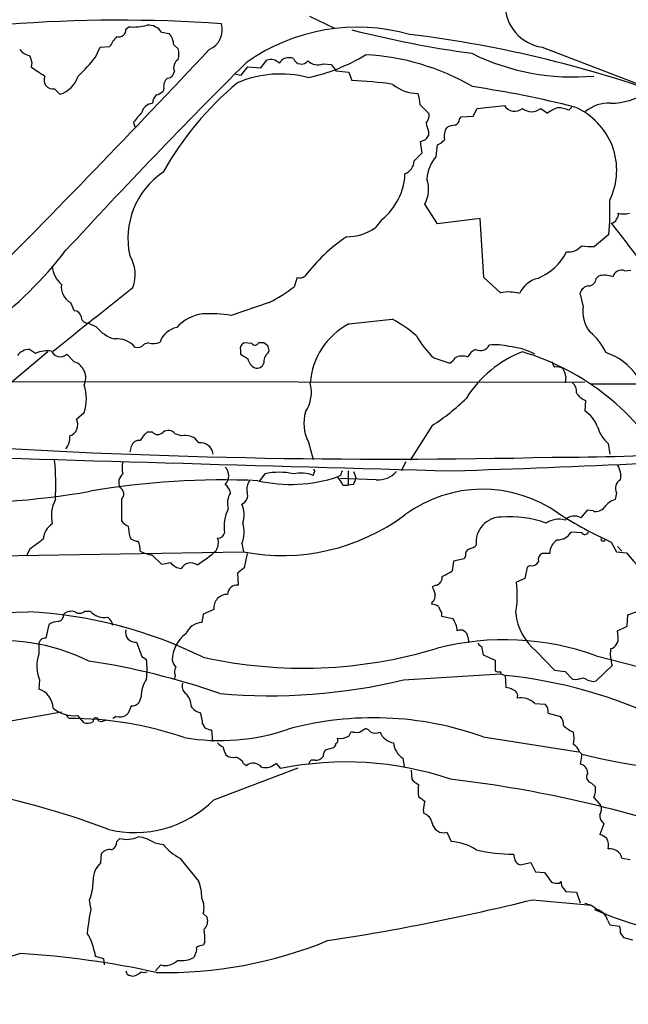
# Model space of a CAD drawing. Extents: x 4 to 1076, y 11 to 903.
# Drawn here: x 310 to 378, y 717 to 827 of the extents above; entities that cross this region are included whole.
import ezdxf

# ---------------------------------------------------------------- set-up
doc = ezdxf.new("R2010")
doc.units = 0
doc.header["$MEASUREMENT"] = 0
doc.layers.add('MAIN', color=5, linetype='CONTINUOUS')

msp = doc.modelspace()

# ---------------------------------------------------------------- linework, layer by layer
at = {"layer": 'MAIN'}
for p, q in [((342.8153, 827.4473), (345.6093, 826.0926)), ((322.326, 826.0079), (322.6647, 826.2619)), ((326.3053, 825.6693), (327.152, 825.4999)), ((319.4473, 823.9759), (320.548, 824.0606)), ((327.66, 824.2299), (328.168, 823.8066)), ((318.9393, 822.8753), (319.4473, 823.9759)), ((368.808, 823.9759), (391.922, 815.0859)), ((311.8273, 822.2826), (311.7427, 821.7746)), ((337.3967, 821.6899), (338.074, 822.5366)), ((344.3393, 822.1133), (345.2707, 822.0286)), ((334.4333, 821.0126), (335.1953, 820.8433)), ((335.1953, 820.8433), (335.9573, 821.7746)), ((335.9573, 821.7746), (337.3967, 821.6899)), ((345.7787, 821.3513), (347.218, 821.1819)), ((347.218, 821.1819), (347.5567, 820.2506)), ((314.3673, 819.3193), (314.96, 818.7266)), ((326.5593, 819.4039), (326.4747, 819.0653)), ((355.1767, 817.5413), (356.1927, 816.5253)), ((361.5267, 817.1179), (364.5747, 817.4566)), ((361.1033, 816.2713), (361.5267, 817.1179)), ((368.6387, 817.1179), (369.4007, 816.6099)), ((371.7713, 816.9486), (372.11, 817.2873)), ((323.1727, 815.5939), (323.342, 815.0859)), ((359.5793, 815.9326), (359.7487, 816.1866)), ((359.7487, 816.1866), (361.1033, 816.2713)), ((356.108, 814.5779), (356.108, 814.1546)), ((355.7693, 813.6466), (355.1767, 813.3926)), ((355.1767, 813.3926), (355.346, 812.1226)), ((356.9547, 811.7839), (357.124, 813.0539)), ((357.124, 804.2486), (355.6847, 806.4499)), ((350.9433, 804.7566), (350.1813, 803.8253)), ((361.8653, 804.8413), (357.124, 804.2486)), ((362.2887, 798.2373), (361.8653, 804.8413)), ((376.2587, 803.0633), (374.65, 801.7086)), ((378.0367, 798.9993), (378.714, 799.0839)), ((341.4607, 798.2373), (341.122, 797.2213)), ((364.1513, 796.5439), (362.2887, 798.2373)), ((374.8193, 798.1526), (375.0733, 798.4066)), ((373.38, 795.1046), (373.0413, 796.5439)), ((316.1453, 795.4433), (316.5687, 794.5119)), ((338.328, 795.4433), (334.0947, 794.0039)), ((347.218, 793.0726), (352.044, 793.5806)), ((319.024, 792.7339), (318.0927, 793.1573)), ((313.6053, 789.9399), (302.5987, 780.7113)), ((312.2507, 789.7706), (311.5733, 790.1939)), ((324.866, 790.9559), (324.358, 790.7866)), ((335.1107, 790.1093), (335.1107, 789.6859)), ((336.3807, 790.8713), (335.534, 790.9559)), ((337.7353, 790.9559), (337.1427, 790.9559)), ((338.1587, 790.6173), (337.7353, 790.9559)), ((338.1587, 789.7706), (338.328, 790.1093)), ((316.5687, 788.8393), (315.722, 789.6859)), ((356.7007, 789.2626), (358.4787, 788.6699)), ((309.5413, 786.6379), (373.5493, 786.5533)), ((371.4327, 787.1459), (371.348, 786.4686)), ((374.142, 786.3839), (412.242, 786.2146)), ((373.634, 784.5213), (373.5493, 783.3359)), ((316.8227, 782.4046), (317.6693, 783.1666)), ((356.5313, 781.7273), (354.076, 777.8326)), ((325.2893, 780.9653), (324.6967, 780.9653)), ((328.5067, 780.5419), (327.8293, 780.7959)), ((322.9187, 779.3566), (322.7493, 778.7639)), ((342.7307, 779.8646), (343.2387, 777.9173)), ((376.174, 779.6953), (376.3433, 778.5099)), ((353.568, 777.6633), (353.06, 776.6473)), ((337.82, 776.3086), (337.2273, 775.5466)), ((343.3233, 776.4779), (343.2387, 776.1393)), ((346.2867, 776.1393), (345.948, 775.9699)), ((350.266, 775.6313), (346.2867, 775.8006)), ((347.1333, 776.6473), (347.1333, 775.0386)), ((347.726, 776.5626), (347.98, 775.8853)), ((346.5407, 775.0386), (347.1333, 775.0386)), ((347.726, 775.1233), (347.1333, 775.0386)), ((321.818, 773.4299), (321.818, 771.0593)), ((377.1053, 774.1919), (376.936, 773.4299)), ((373.8033, 772.2446), (373.126, 771.3979)), ((374.4807, 772.1599), (373.8033, 772.2446)), ((322.7493, 769.2813), (322.9187, 769.0273)), ((373.2107, 769.7046), (372.0253, 769.7893)), ((335.28, 768.5193), (335.4493, 767.5879)), ((376.5127, 768.6886), (377.1053, 767.5879)), ((377.19, 768.1806), (377.698, 767.6726)), ((292.6927, 766.9106), (335.4493, 767.5879)), ((311.5733, 767.8419), (311.2347, 767.1646)), ((325.2047, 767.2493), (326.3053, 766.2333)), ((335.8727, 767.4186), (335.534, 765.8099)), ((360.0873, 766.8259), (358.902, 766.5719)), ((360.2567, 767.1646), (360.0873, 766.8259)), ((369.6547, 767.4186), (368.808, 767.4186)), ((377.1053, 767.5879), (378.206, 767.5033)), ((335.534, 765.8099), (334.772, 765.2173)), ((358.902, 766.5719), (358.7327, 765.4713)), ((367.1147, 765.8946), (366.8607, 764.6246)), ((367.4533, 766.0639), (367.1147, 765.8946)), ((334.772, 765.2173), (334.8567, 763.8626)), ((366.8607, 764.6246), (365.9293, 764.2013)), ((356.9547, 763.8626), (356.5313, 763.6933)), ((356.5313, 761.9999), (356.4467, 761.7459)), ((317.754, 760.9839), (318.3467, 760.9839)), ((330.962, 760.6453), (330.7927, 759.7139)), ((332.1473, 761.1533), (330.962, 760.6453)), ((357.5473, 760.8146), (357.5473, 760.3913)), ((357.5473, 760.3913), (358.8173, 760.1373)), ((378.2907, 759.2906), (378.3753, 760.5606)), ((378.3753, 760.5606), (379.3067, 760.8993)), ((313.436, 757.9359), (313.7747, 759.4599)), ((377.19, 758.7826), (378.2907, 759.2906)), ((360.5107, 758.1053), (360.5953, 757.4279)), ((377.2747, 758.1053), (377.19, 758.7826)), ((312.5893, 757.2586), (312.5893, 756.1579)), ((362.0347, 757.0046), (362.204, 756.0733)), ((324.104, 755.9039), (324.612, 755.5653)), ((362.204, 756.0733), (363.5587, 755.4806)), ((368.1307, 756.4966), (370.1627, 754.3799)), ((374.8193, 755.9886), (399.6267, 749.6386)), ((363.5587, 755.4806), (363.5587, 754.2953)), ((374.8193, 753.1946), (376.5973, 754.8879)), ((327.8293, 753.7873), (327.7447, 753.4486)), ((353.314, 753.2793), (364.1513, 753.9566)), ((364.49, 753.8719), (364.6593, 753.7873)), ((364.6593, 753.7873), (364.744, 752.4326)), ((370.1627, 754.3799), (371.348, 754.2106)), ((371.348, 754.2106), (372.1947, 753.3639)), ((312.674, 753.2793), (312.5893, 752.2633)), ((374.4807, 753.1099), (374.8193, 753.1946)), ((324.0193, 751.4166), (323.7653, 750.7393)), ((367.9613, 750.6546), (369.1467, 750.5699)), ((305.562, 748.0299), (315.1293, 749.7233)), ((315.6373, 749.3846), (315.976, 748.9613)), ((316.9073, 749.2999), (317.5847, 748.5379)), ((321.2253, 749.2153), (320.8867, 748.9613)), ((322.58, 749.5539), (322.4107, 749.3846)), ((369.4853, 749.5539), (370.84, 749.2153)), ((319.278, 748.7073), (319.6167, 748.6226)), ((319.6167, 748.6226), (320.1247, 748.7919)), ((330.8773, 748.3686), (331.1313, 747.9453)), ((331.8933, 747.6913), (331.978, 746.4213)), ((347.218, 747.0139), (347.472, 747.5219)), ((348.4033, 747.4373), (349.0807, 747.8606)), ((362.204, 746.9293), (372.872, 745.2359)), ((344.5933, 745.4899), (345.5247, 745.7439)), ((372.9567, 745.2359), (373.2107, 744.9819)), ((373.2107, 744.9819), (373.0413, 743.8813)), ((335.4493, 743.9659), (335.788, 743.7119)), ((339.09, 743.9659), (339.598, 743.3733)), ((353.2293, 744.5586), (353.3987, 743.6273)), ((332.1473, 739.9019), (341.5453, 743.4579)), ((354.1607, 743.2039), (354.2453, 742.1879)), ((374.3113, 741.7646), (374.7347, 741.3413)), ((374.5653, 740.1559), (375.3273, 739.3093)), ((355.5153, 738.7166), (355.6, 738.3779)), ((375.666, 737.1926), (375.2427, 736.0073)), ((375.4967, 737.4466), (375.666, 737.1926)), ((358.14, 736.2613), (358.648, 735.2453)), ((321.31, 735.2453), (321.6487, 735.5839)), ((325.5433, 735.0759), (326.4747, 734.9066)), ((319.532, 732.8746), (319.6167, 733.8906)), ((328.3373, 733.3826), (330.454, 730.7579)), ((366.3527, 732.6206), (367.538, 732.8746)), ((367.538, 732.8746), (368.046, 731.8586)), ((377.698, 733.3826), (378.6293, 733.2133)), ((368.046, 731.8586), (369.062, 731.7739)), ((369.062, 731.7739), (369.824, 730.6733)), ((370.7553, 730.5886), (370.9247, 730.7579)), ((371.1787, 729.9959), (371.4327, 729.6573)), ((371.4327, 729.6573), (372.618, 729.5726)), ((372.618, 729.5726), (373.0413, 728.3873)), ((318.4313, 727.7946), (318.262, 728.7259)), ((367.7073, 728.7259), (374.3113, 728.1333)), ((330.962, 727.2019), (331.3853, 726.7786)), ((376.0893, 726.4399), (376.3433, 725.9319)), ((376.3433, 725.9319), (377.444, 725.7626)), ((377.5287, 725.0006), (377.8673, 724.4926)), ((331.1313, 723.9846), (330.962, 723.6459)), ((377.8673, 724.4926), (378.8833, 724.2386)), ((319.8707, 722.1219), (318.9393, 722.3759)), ((319.9553, 721.4446), (319.8707, 722.1219)), ((330.0307, 722.5453), (329.946, 722.2913)), ((326.2207, 721.4446), (325.628, 720.7673)), ((322.834, 720.2593), (323.0033, 720.1746))]:
    msp.add_line(p, q, dxfattribs=at)
for centre, radius, start, end in [((369.4825, 828.752), 4.8235, 179.407249, 261.961619), ((321.5903, 663.4357), 163.5629, 86.002062, 94.403026), ((323.2148, 831.9356), 5.7003, 264.462133, 285.068227), ((324.8637, 824.705), 1.7344, 33.778942, 95.525525), ((330.7002, 825.922), 2.3921, 293.114933, 16.480375), ((348.1797, 804.7316), 21.4847, 74.305971, 125.223604), ((324.0325, 822.4625), 3.8335, 135.250475, 155.362339), ((321.5422, 825.9156), 0.7892, 252.889799, 6.716199), ((325.8032, 824.2238), 1.8568, 0.188229, 43.413525), ((376.8556, 939.8483), 117.6322, 255.577387, 262.221099), ((338.043, 695.155), 131.233, 69.359988, 83.019784), ((-636.6059, 1732.424), 1327.8698, 315.2125136, 316.8170061), ((311.9036, 824.8142), 1.8002, 217.356873, 259.427269), ((502.1851, 886.1585), 200.789, 198.320339, 198.54954), ((326.1369, 823.214), 2.1158, 343.732105, 16.265296), ((338.5606, 840.3596), 20.188, 281.675454, 301.406492), ((347.8292, 797.1112), 26.0482, 59.579009, 87.246131), ((372.2454, 846.1556), 25.5027, 243.670258, 275.219224), ((798.5073, 358.0521), 655.4534, 134.9065912, 137.4507379), ((305.2773, 833.4898), 17.3008, 312.618921, 322.155079), ((328.7567, 821.6939), 1.0985, 122.406785, 202.891086), ((338.4973, 821.351), 1.2589, 42.279506, 109.648313), ((340.526, 821.5242), 1.2876, 66.602747, 148.451675), ((341.9116, 823.0217), 0.9296, 199.859884, 322.193134), ((343.7607, 823.623), 1.6168, 226.413434, 290.969578), ((514.8336, 948.6777), 211.6402, 216.756611, 216.985816), ((566.5045, 1202.2662), 457.9055, 236.195334, 236.424517), ((314.2114, 820.3406), 1.033, 156.132119, 278.679121), ((314.071, 821.6476), 3.0533, 286.927513, 343.072487), ((326.8557, 821.3936), 0.898, 278.130102, 351.869898), ((339.5734, 808.8097), 12.1737, 75.38067, 113.228934), ((357.5961, 792.6003), 35.658, 129.79798, 150.782555), ((327.6679, 819.6092), 1.1275, 127.424828, 190.491662), ((346.2431, 781.1603), 39.1124, 81.345298, 88.075343), ((354.9721, 823.2969), 4.4859, 230.664761, 269.369026), ((326.7183, 817.6228), 1.4317, 134.617977, 176.484077), ((325.3075, 820.2685), 1.6763, 283.988163, 314.129898), ((350.9515, 817.3567), 4.2292, 2.501675, 20.117139), ((344.454, 707.0318), 113.754, 75.753237, 81.626898), ((376.4246, 824.8588), 7.1482, 270.027252, 304.681162), ((325.4488, 816.3251), 1.3947, 96.567033, 164.636425), ((365.7482, 818.2319), 1.4065, 213.451671, 307.619512), ((376.147, 813.8969), 3.8241, 85.785963, 131.083315), ((363.0099, 782.8321), 51.5785, 138.96469, 140.56639), ((354.8164, 816.4196), 1.3804, 318.739101, 4.391702), ((367.6227, 818.462), 1.6849, 232.914506, 307.085494), ((371.5508, 813.9356), 3.4314, 107.809238, 128.798798), ((370.544, 814.1139), 3.089, 66.589518, 90.79204), ((369.4566, 810.2331), 7.6625, 333.993737, 67.015351), ((359.706, 816.0594), 3.8911, 188.127395, 202.379735), ((359.1865, 812.9984), 2.2598, 92.922039, 117.586725), ((358.7692, 816.0111), 0.8139, 291.787031, 354.465227), ((482.9501, 729.218), 152.6537, 146.192759, 146.421922), ((359.8196, 813.9852), 1.963, 148.82751, 189.932571), ((356.319, 814.8751), 1.9912, 293.846208, 321.904188), ((566.5975, 600.0244), 299.354, 134.885409, 135.114591), ((352.9053, 811.3228), 1.5947, 291.251622, 358.314682), ((360.27, 808.9846), 4.3391, 139.823658, 176.573988), ((331.5138, 802.5885), 8.9672, 124.1907, 192.205921), ((346.6053, 810.1006), 6.8831, 309.068017, 357.801881), ((352.6827, 808.1314), 3.4408, 330.745653, 18.864113), ((338.2056, 805.8142), 38.1524, 355.865219, 1.590719), ((376.6818, 805.2223), 0.6295, 312.282873, 19.640967), ((377.9097, 807.6783), 2.3325, 254.202392, 285.797608), ((376.5011, 804.9759), 0.6428, 271.034172, 340.051164), ((1971.7339, 2023.6172), 2007.8306, 217.3919569, 217.9965209), ((347.0126, 808.2576), 5.4485, 269.488923, 305.561393), ((358.7182, 785.7129), 20.7472, 124.50949, 142.278335), ((278.6628, 830.0237), 46.8296, 291.833603, 322.143892), ((366.0025, 803.8753), 6.1666, 291.874046, 333.418328), ((371.719, 803.067), 1.9615, 264.097867, 319.507378), ((374.2688, 807.5021), 5.806, 259.499646, 273.764514), ((319.4372, 798.583), 3.9269, 338.387166, 32.49458), ((317.0488, 799.7051), 2.9422, 183.85488, 229.276829), ((377.651, 798.0774), 0.9994, 67.29678, 165.838611), ((341.7147, 799.1683), 0.9651, 254.739674, 307.882794), ((369.0952, 795.1324), 3.1231, 104.750846, 154.857756), ((373.9515, 798.1737), 0.8681, 271.399434, 358.607164), ((375.7562, 796.0581), 2.4458, 67.757481, 106.213446), ((-1459.3471, 3016.0683), 2846.1786, 308.5452153, 308.7743994), ((317.1614, 797.2214), 2.0479, 172.878107, 240.254078), ((327.1482, 816.0959), 23.4844, 298.427858, 306.514377), ((365.0337, 792.0982), 4.5324, 74.197165, 101.226385), ((374.0909, 796.2112), 1.1011, 96.162625, 162.412536), ((316.6039, 793.771), 0.7417, 11.532613, 92.720065), ((377.1599, 794.497), 3.8285, 170.868108, 217.97474), ((318.0503, 793.8769), 0.7208, 176.627938, 273.372062), ((331.4091, 789.6882), 4.5165, 96.762011, 139.033658), ((331.681, 778.7991), 15.3952, 80.979797, 92.992464), ((346.9328, 783.2447), 11.5306, 47.293952, 63.68717), ((322.1882, 795.2791), 4.0608, 218.812292, 253.810794), ((328.4339, 790.2626), 2.4261, 100.333997, 161.295442), ((350.9973, 785.8879), 8.1181, 117.745293, 175.898041), ((370.4581, 787.4416), 5.9715, 23.841394, 51.908574), ((321.3682, 788.8744), 2.5242, 38.561615, 97.104464), ((325.397, 792.5574), 1.6872, 251.656329, 295.975803), ((364.2484, 797.2489), 10.9886, 210.22127, 226.617308), ((311.4887, 788.6698), 1.5264, 86.822877, 146.305768), ((313.5629, 786.935), 3.1245, 81.426437, 114.832774), ((314.9929, 790.4432), 1.0512, 203.467704, 313.913114), ((323.5959, 791.3795), 0.9656, 254.75477, 322.11773), ((335.788, 790.2998), 0.7036, 111.16322, 195.709373), ((336.7359, 791.1455), 0.4488, 217.666685, 335.010871), ((211.2509, 748.0408), 133.8594, 18.316973, 18.54617), ((371.1357, 778.0629), 12.7112, 110.873112, 148.124959), ((361.9494, 788.7552), 1.5558, 112.369719, 157.630281), ((361.8675, 791.2032), 1.1309, 243.183454, 333.688699), ((363.5164, 784.5632), 6.1715, 75.29769, 95.906714), ((364.5486, 783.4002), 7.1524, 61.501103, 85.717477), ((358.4672, 762.9803), 28.1615, 29.625417, 73.200162), ((315.9076, 787.019), 1.9367, 335.458352, 70.039895), ((462.5471, 1001.1037), 246.8553, 238.91967, 239.148829), ((337.1851, 789.305), 1.2344, 185.910121, 247.829674), ((338.8439, 788.8752), 1.1274, 127.424828, 190.491662), ((357.7588, 789.9823), 1.4969, 298.746399, 331.262154), ((359.8755, 787.8689), 1.6091, 66.749044, 119.986029), ((370.8642, 788.898), 0.9573, 183.51548, 222.879217), ((373.8486, 783.5079), 6.6768, 33.886896, 71.92651), ((336.9662, 788.9381), 0.8145, 252.354751, 340.775352), ((370.3744, 786.7648), 1.4968, 61.26551, 98.130644), ((369.4936, 786.968), 1.9473, 5.241847, 34.727347), ((313.2243, 784.6906), 4.699, 341.075356, 18.924644), ((339.0521, 785.4274), 3.9863, 326.913888, 15.141033), ((371.5092, 785.5732), 1.1277, 349.510188, 52.563067), ((344.6534, 800.4799), 22.1979, 302.350177, 314.96952), ((374.3328, 786.3929), 1.9978, 210.868337, 249.525858), ((371.493, 780.1996), 3.7503, 21.234289, 56.749341), ((315.5989, 781.818), 1.3571, 289.894373, 25.609644), ((346.5564, 781.9575), 4.3608, 162.740973, 208.68145), ((327.0589, 780.1357), 1.0146, 40.595169, 125.153007), ((378.6542, 782.5821), 3.8059, 195.611223, 229.332411), ((313.8964, 780.3967), 2.1692, 323.374691, 3.838146), ((323.799, 779.1367), 0.9074, 81.399297, 165.974477), ((326.6453, 778.5937), 3.0695, 129.407873, 152.017332), ((325.882, 781.5155), 0.8087, 222.870374, 317.129626), ((328.9847, 778.8943), 1.7156, 31.078883, 106.178446), ((369.6447, 1057.1261), 278.9549, 270.054224, 276.625022), ((351.6744, 1538.0023), 760.0498, 266.2147369, 271.3747109), ((330.6072, 778.3201), 1.4678, 7.429557, 95.991026), ((792.3774, 16821.8601), 16051.0694, 268.2229954, 268.45217884), ((284.8116, 775.0618), 29.6853, 356.84867, 5.355735), ((316.024, 2124.3782), 1348.4101, 271.8186509, 273.6339728), ((324.6566, 776.9859), 2.7539, 165.760402, 194.237582), ((332.4016, 776.097), 1.407, 316.209443, 43.787618), ((343.281, 776.6049), 0.1339, 288.421413, 108.421413), ((375.4542, 776.0969), 2.1261, 347.35018, 35.27108), ((333.1506, 688.9476), 86.6871, 87.416532, 99.832821), ((322.7705, 775.335), 1.2495, 128.814491, 206.134418), ((340.7414, 791.7531), 16.6198, 257.195383, 288.256814), ((339.4286, 769.2825), 7.2079, 77.10381, 102.895415), ((341.8678, 772.7099), 3.6933, 68.210978, 102.995082), ((344.073, 774.1224), 2.6323, 20.368798, 44.576735), ((473.3637, 734.0708), 133.8593, 161.453816, 161.683013), ((346.4554, 775.9702), 1.527, 326.315136, 356.812677), ((350.4287, 778.5033), 2.8766, 266.757636, 317.572632), ((378.0045, 774.7094), 1.0374, 117.298622, 209.920925), ((321.2406, 774.0457), 0.8441, 313.156722, 61.087801), ((332.2799, 773.7452), 1.7869, 14.477205, 50.465805), ((337.4806, 774.6154), 1.6432, 145.480164, 191.898715), ((362.1517, 759.9985), 14.5919, 54.689134, 126.445278), ((302.9104, 863.0927), 90.0641, 267.862175, 279.868785), ((317.8241, 771.6325), 3.8212, 151.941449, 193.806408), ((335.7311, 773.0389), 2.0716, 146.181063, 197.559438), ((334.8021, 773.938), 1.1229, 295.188902, 17.550666), ((377.6126, 771.2295), 2.3021, 107.092116, 143.978848), ((337.9053, 770.3779), 4.6219, 153.863498, 188.376419), ((332.7823, 771.762), 2.7539, 339.671877, 24.909554), ((374.8193, 773.2606), 1.1516, 252.900929, 323.975919), ((339.7549, 790.142), 22.9614, 259.192217, 306.718882), ((364.2409, 768.6659), 2.8167, 90.099673, 186.441502), ((365.1657, 759.5798), 11.9391, 70.090859, 94.466172), ((370.6552, 768.6895), 2.5503, 74.237294, 123.939931), ((397.1557, 813.7833), 49.595, 237.606346, 245.403115), ((372.3966, 770.154), 1.442, 59.613427, 136.649415), ((315.299, 768.8577), 2.2082, 122.475968, 175.595126), ((323.3834, 772.2857), 1.9886, 218.076638, 246.171495), ((618.9614, 812.1949), 299.3045, 188.014144, 188.243348), ((332.3643, 769.7719), 3.1734, 336.751387, 19.00477), ((608.7093, 387.4038), 482.7245, 127.761967, 127.991131), ((323.7647, 770.2954), 1.5244, 236.291169, 266.841227), ((331.1315, 768.604), 1.5262, 326.304726, 19.438161), ((332.6059, 769.8528), 0.7418, 267.279935, 348.474956), ((370.5225, 770.6993), 1.7568, 269.308583, 328.803572), ((373.5659, 769.9788), 0.4488, 217.666685, 335.022443), ((375.5983, 769.0273), 0.2517, 137.737028, 340.333925), ((321.5244, 767.6961), 2.4104, 359.441394, 26.544853), ((360.8675, 767.3239), 0.6312, 107.280921, 194.617437), ((360.2744, 769.5542), 1.6774, 283.993164, 314.113543), ((371.4113, 767.4399), 1.7568, 121.198118, 180.694717), ((325.8823, 771.3992), 4.2048, 242.40748, 260.72652), ((324.0238, 776.583), 12.1686, 300.964806, 313.507594), ((369.2171, 766.6708), 0.8524, 118.681808, 192.43184), ((400.3676, 785.4168), 28.4961, 218.949045, 260.119827), ((325.2957, 775.4253), 9.2473, 276.267937, 282.653136), ((328.7042, 767.447), 1.733, 217.060998, 263.456078), ((329.5908, 765.1177), 1.2428, 56.055457, 150.7309), ((367.6367, 766.8966), 0.8527, 257.579062, 331.312851), ((356.7344, 764.7432), 0.9078, 284.045429, 8.578205), ((356.5818, 768.1473), 3.4333, 287.811683, 308.791426), ((334.7004, 762.8454), 1.0291, 81.26442, 179.933189), ((568.3453, 847.9328), 227.9506, 201.687966, 201.917182), ((354.4273, 762.7449), 11.5938, 349.991219, 7.216471), ((333.669, 761.3162), 1.5304, 89.913892, 186.110319), ((355.8842, 762.7499), 0.9905, 310.787625, 5.602387), ((356.3627, 760.2238), 1.5244, 56.291169, 86.841227), ((526.7229, 845.8132), 189.3281, 206.44709, 206.676246), ((277.9662, 1716.9768), 956.662, 270.7248125, 272.0030429), ((308.8583, 710.9091), 50.055, 63.794719, 87.084789), ((314.631, 760.5411), 0.7595, 282.13849, 7.885784), ((316.2723, 759.5021), 1.4482, 74.746963, 127.870126), ((317.1575, 761.5419), 0.8168, 231.881384, 316.909979), ((319.9117, 762.3454), 2.0743, 221.022227, 280.620334), ((319.1573, 758.9289), 1.7861, 14.4735, 50.474956), ((372.1698, 761.4116), 6.3617, 186.15142, 230.586962), ((314.6847, 758.4235), 1.3792, 85.592055, 131.284406), ((330.9899, 757.5583), 2.1646, 95.22702, 155.85046), ((356.8865, 758.6407), 2.4429, 3.329963, 37.779948), ((323.3759, 758.59), 1.0859, 165.204874, 277.162975), ((331.3032, 755.3934), 3.8135, 126.87741, 178.689752), ((359.6768, 758.0219), 0.838, 5.711273, 114.80045), ((376.0942, 757.9012), 1.198, 286.177947, 9.80906), ((308.316, 735.3807), 22.3126, 63.770968, 98.846218), ((313.3231, 757.2092), 0.7355, 81.169134, 176.148614), ((403.9502, 786.2355), 85.4132, 199.650489, 200.800548), ((364.5887, 727.5105), 30.26, 70.239455, 104.281473), ((362.3311, 757.7245), 0.7785, 202.394546, 247.621867), ((316.7254, 754.8391), 4.3413, 162.315061, 201.056841), ((342.109, 806.1287), 51.5295, 257.506867, 286.940981), ((381.1681, 756.2424), 4.7673, 173.880527, 196.506538), ((306.0249, 675.2166), 81.095, 70.702448, 81.381543), ((317.6684, 754.4646), 7.0303, 350.992419, 9.007581), ((329.1161, 755.885), 1.675, 193.971531, 224.136456), ((328.6389, 754.1832), 0.9012, 143.550995, 206.058953), ((363.9819, 755.1405), 0.9452, 243.402419, 280.324365), ((364.4477, 754.1683), 0.2994, 171.878017, 278.121983), ((359.4289, 701.4201), 52.6278, 64.175126, 84.296253), ((327.9535, 751.283), 3.9365, 148.08765, 178.055062), ((329.5859, 752.5596), 0.9864, 157.279607, 234.618287), ((338.341, 816.0876), 64.5684, 265.099048, 283.408591), ((372.4909, 755.523), 2.1793, 262.188537, 294.077541), ((375.0606, 756.2598), 3.2028, 238.350542, 259.56859), ((311.8679, 750.0454), 2.3323, 2.486885, 71.982229), ((327.6547, 750.3537), 1.953, 358.890961, 45.863023), ((364.6591, 750.908), 1.527, 56.315136, 86.812677), ((365.3815, 751.5065), 0.6835, 337.716065, 79.50547), ((534.4543, 665.2903), 228.0155, 158.082856, 158.312006), ((323.0155, 751.3861), 0.9902, 264.39016, 319.217958), ((330.9619, 751.2472), 1.6439, 214.508882, 258.113137), ((366.4373, 749.1426), 2.1468, 44.773536, 101.371694), ((368.1097, 749.6599), 1.3797, 355.59365, 41.267966), ((316.5309, 752.8536), 3.5736, 229.245147, 276.046099), ((321.6487, 750.485), 1.3385, 251.558283, 304.701651), ((327.7886, 748.4113), 3.089, 359.20796, 23.410482), ((369.8024, 748.305), 1.3803, 355.608298, 41.260899), ((316.2689, 710.5617), 38.4007, 70.882631, 90.437026), ((318.0503, 749.6814), 1.2347, 247.845274, 300.952614), ((318.9711, 748.739), 0.3086, 354.102776, 202.159978), ((349.9791, 712.7767), 36.2746, 70.305206, 105.238606), ((373.8213, 750.8403), 3.7361, 224.98265, 245.623313), ((332.8122, 770.1373), 23.6281, 260.334883, 288.846045), ((331.9773, 749.2134), 1.5244, 236.291169, 266.841227), ((346.2018, 748.7928), 2.0487, 262.883656, 299.73725), ((348.1492, 749.8085), 2.3848, 253.502805, 276.116527), ((348.7414, 746.7592), 1.1525, 36.041628, 72.877899), ((350.1813, 748.8752), 1.525, 250.542042, 289.457958), ((352.5814, 748.2975), 2.0785, 204.447833, 259.798956), ((369.6132, 746.76), 2.7508, 345.744007, 14.253974), ((333.5026, 746.93), 1.1525, 216.041628, 252.877899), ((345.2279, 746.2099), 0.5525, 302.493463, 355.577431), ((345.5671, 746.5482), 0.4357, 299.053327, 29.06482), ((354.415, 746.4215), 2.2082, 184.404874, 237.524032), ((371.7012, 744.9257), 1.2933, 13.878289, 63.448818), ((336.3898, 746.4748), 3.2906, 191.325299, 208.646173), ((334.3064, 745.8712), 1.2631, 230.444741, 283.566481), ((345.8639, 744.643), 1.527, 146.315136, 176.812677), ((389.4318, 810.4728), 67.4699, 256.088673, 271.755497), ((334.2923, 743.3877), 1.2934, 26.553165, 76.114173), ((336.5479, 742.76), 1.218, 39.977818, 128.600302), ((337.9047, 745.2019), 1.7125, 255.685419, 313.80045), ((346.9081, 708.0224), 36.0988, 71.163466, 101.68334), ((343.2235, 743.845), 0.4952, 68.127696, 185.609274), ((343.4948, 745.3497), 1.0487, 265.252239, 323.636019), ((372.8528, 742.8634), 1.0352, 0.10516, 79.508523), ((374.4528, 742.4507), 0.7006, 143.718905, 258.34681), ((355.8125, 743.4169), 1.9916, 218.103582, 246.153182), ((358.3977, 740.9179), 3.4574, 168.701118, 191.297257), ((343.0723, 608.8606), 134.2242, 71.883204, 83.372647), ((290.8218, 660.2475), 81.8431, 68.893298, 80.646979), ((372.8721, 741.0027), 1.8931, 333.429535, 10.303222), ((323.335, 748.6096), 12.3887, 255.79068, 315.34207), ((482.3459, 909.3365), 211.6803, 233.018223, 233.247406), ((609.5998, 696.8746), 257.5067, 170.419421, 170.648604), ((374.1842, 738.8436), 1.2343, 329.040224, 22.166027), ((355.0267, 736.9485), 1.5401, 12.327049, 68.145396), ((376.0042, 738.0391), 0.7801, 167.451277, 229.418621), ((357.785, 737.4808), 1.2701, 189.219812, 286.230432), ((374.8375, 734.3807), 1.6763, 45.870102, 76.011837), ((320.3585, 735.1965), 0.9527, 292.123029, 2.935981), ((322.4415, 738.3459), 2.8735, 253.984489, 295.54667), ((323.0875, 731.2229), 4.5691, 57.487644, 82.540263), ((331.2155, 738.8004), 6.1349, 219.397568, 242.020577), ((357.9414, 728.4694), 6.8126, 59.080235, 84.046637), ((374.608, 734.7797), 1.6117, 346.322438, 29.932726), ((320.5117, 733.206), 1.1268, 79.486857, 142.58704), ((365.5699, 750.8306), 17.0247, 255.967919, 270.070001), ((535.0179, 775.7966), 174.5531, 193.919662, 194.148821), ((376.4167, 733.1116), 1.3097, 11.942284, 100.679316), ((321.1407, 731.0119), 2.4612, 130.815164, 183.944305), ((366.5926, 733.5003), 0.9118, 204.057554, 254.745984), ((312.9035, 730.8982), 5.7821, 337.932696, 359.449039), ((326.2174, 729.0254), 4.5772, 358.371217, 22.24144), ((370.4455, 732.3443), 1.7828, 249.598173, 280.007049), ((371.6864, 730.5885), 0.7803, 167.461635, 229.412244), ((328.8244, 727.8434), 2.2317, 343.295346, 28.120964), ((305.8237, 978.708), 257.5279, 278.715691, 283.904165), ((373.1262, 725.7628), 2.5748, 46.332878, 80.542068), ((345.9662, 722.1939), 28.0987, 168.502675, 174.267332), ((394.5725, 774.9775), 51.3725, 247.18204, 259.333667), ((374.544, 726.0801), 1.5866, 13.106944, 76.885203), ((330.2, 726.3552), 1.2587, 312.275833, 19.657192), ((311.7103, 721.2885), 7.3103, 8.554406, 30.516688), ((326.0473, 724.4079), 5.1016, 355.240462, 11.48746), ((375.9605, 725.212), 1.5824, 352.322568, 20.362373), ((326.6921, 768.5867), 47.9988, 268.830817, 292.224878), ((329.269, 723.1379), 0.965, 322.117206, 15.260326), ((331.046, 722.1238), 1.5244, 93.158773, 123.708831), ((314.16, 709.0678), 14.1144, 104.788461, 145.600277), ((304.684, 625.3482), 97.5434, 77.550264, 86.548008), ((326.7288, 723.2504), 1.8759, 254.284931, 316.224664), ((328.5066, 724.9159), 2.9934, 261.870439, 298.741528), ((322.8762, 720.8095), 0.5518, 184.385964, 265.614036), ((322.8778, 721.6957), 1.5263, 274.716567, 318.410419), ((324.358, 721.2757), 0.683, 240.270726, 299.729274)]:
    msp.add_arc(centre, radius, start, end, dxfattribs=at)

doc.saveas('drawing.dxf')
